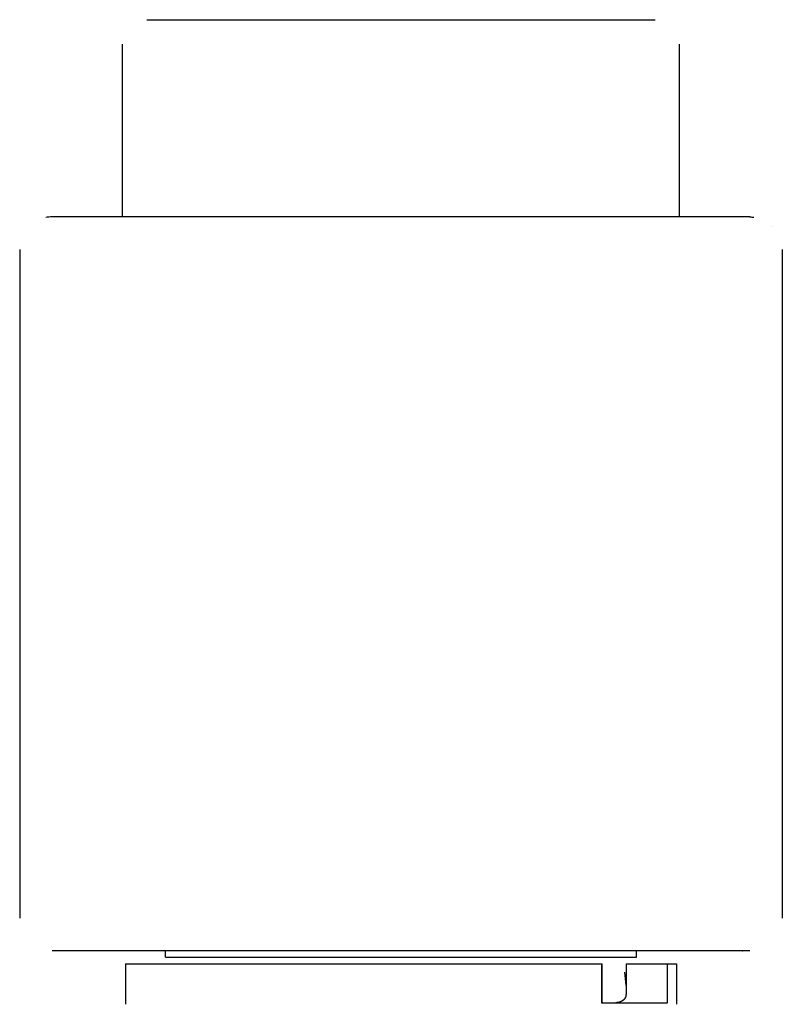
# Model space of a CAD drawing. Units: millimetres. Extents: x -1881 to 4693, y -1759 to 2152.
# Drawn here: x 2056 to 2103, y -156 to -95 of the extents above; entities that cross this region are included whole.
import ezdxf

# ---------------------------------------------------------------- set-up
doc = ezdxf.new("R2010")
doc.units = ezdxf.units.MM
doc.layers.add('BM_Visible', color=7, linetype='Continuous')

# ---------------------------------------------------------------- blocks, each defined once
blk = doc.blocks.new('*E1')
at = {"layer": 'BM_Visible', "extrusion": (0, -1, 0)}
for p, q in [((-373.49, 0, -411.098), (-373.49, 0, -452.298)), ((-364.239, 0, -454.298), (-371.49, 0, -454.298)), ((-364.239, 0, -409.098), (-371.49, 0, -409.098)), ((-367.162, 0, -409.098), (-367.162, 0, -398.448)), ((-366.976, 0, -455.098), (-365.366, 0, -455.098)), ((-366.976, 0, -455.098), (-366.976, 0, -457.598)), ((-365.662, 0, -396.948), (-350.245, 0, -396.948)), ((-365.366, 0, -455.098), (-361.36, 0, -455.098)), ((-364.512, 0, -454.698), (-363.114, 0, -454.698)), ((-364.512, 0, -454.698), (-364.512, 0, -454.298)), ((-362.174, 0, -409.098), (-364.239, 0, -409.098)), ((-362.174, 0, -454.298), (-364.239, 0, -454.298)), ((-363.114, 0, -454.698), (-360.81, 0, -454.698)), ((-338.331, 0, -409.098), (-362.174, 0, -409.098)), ((-338.331, 0, -454.298), (-362.174, 0, -454.298)), ((-361.36, 0, -455.098), (-339.163, 0, -455.098)), ((-360.81, 0, -454.698), (-358.729, 0, -454.698)), ((-358.738, 0, -454.698), (-350.227, 0, -454.698)), ((-350.245, 0, -396.948), (-334.362, 0, -396.948)), ((-350.227, 0, -454.698), (-341.637, 0, -454.698)), ((-341.638, 0, -454.698), (-339.599, 0, -454.698)), ((-339.599, 0, -454.698), (-337.226, 0, -454.698)), ((-339.163, 0, -455.098), (-337.66, 0, -455.098)), ((-336.245, 0, -409.098), (-338.331, 0, -409.098)), ((-336.245, 0, -454.298), (-338.331, 0, -454.298)), ((-337.66, 0, -457.498), (-335.108, 0, -457.498)), ((-337.66, 0, -455.098), (-337.622, 0, -455.098)), ((-337.66, 0, -455.098), (-337.66, 0, -457.498)), ((-337.622, 0, -456.998), (-337.622, 0, -455.098)), ((-337.226, 0, -454.698), (-337.225, 0, -454.698)), ((-337.225, 0, -454.698), (-335.512, 0, -454.698)), ((-328.995, 0, -454.298), (-336.245, 0, -454.298)), ((-328.995, 0, -409.098), (-336.245, 0, -409.098)), ((-336.158, 0, -456.429), (-336.229, 0, -455.611)), ((-336.158, 0, -455.098), (-333.602, 0, -455.098)), ((-336.158, 0, -455.098), (-336.158, 0, -456.998)), ((-335.512, 0, -454.698), (-335.512, 0, -454.298)), ((-335.108, 0, -457.498), (-333.602, 0, -457.498)), ((-333.602, 0, -455.098), (-333.379, 0, -455.098)), ((-333.602, 0, -457.498), (-333.602, 0, -455.098)), ((-333.379, 0, -455.098), (-333.048, 0, -455.098)), ((-333.048, 0, -455.098), (-333.048, 0, -455.098)), ((-333.048, 0, -455.098), (-333.048, 0, -457.598)), ((-332.862, 0, -409.098), (-332.862, 0, -398.448)), ((-328.995, 0, -454.298), (-328.994, 0, -454.298)), ((-328.534, 0, -409.098), (-328.995, 0, -409.098)), ((-328.995, 0, -454.298), (-328.994, 0, -454.298)), ((-328.534, 0, -454.298), (-328.994, 0, -454.298)), ((-328.533, 0, -454.298), (-328.534, 0, -454.298)), ((-327.13, 0, -409.673), (-327.13, 0, -409.673)), ((-326.534, 0, -411.098), (-326.534, 0, -452.298))]:
    blk.add_line(p, q, dxfattribs=at)
blk.add_ellipse((-371.49, 0, -411.098), major_axis=(0, 0, -2), ratio=0.999889, start_param=3.141593, end_param=3.342656, dxfattribs=at)
at = {"layer": 'BM_Visible', "extrusion": (0, 1, 0)}
blk.add_ellipse((-328.534, 0, -411.098), major_axis=(0, 0, 2), ratio=0.999889, start_param=0, end_param=0.128663, dxfattribs=at)
at = {"layer": 'BM_Visible'}
for points, knots in [([(-337.613, 0, -457.498), (-337.614, 0, -457.498), (-337.614, 0, -457.494), (-337.615, 0, -457.486), (-337.616, 0, -457.472), (-337.617, 0, -457.455), (-337.617, 0, -457.454), (-337.617, 0, -457.439), (-337.618, 0, -457.418), (-337.619, 0, -457.393), (-337.619, 0, -457.365), (-337.62, 0, -457.335), (-337.62, 0, -457.334), (-337.62, 0, -457.333), (-337.62, 0, -457.316), (-337.62, 0, -457.297), (-337.621, 0, -457.277), (-337.621, 0, -457.245), (-337.621, 0, -457.211), (-337.621, 0, -457.199), (-337.621, 0, -457.187), (-337.622, 0, -457.165), (-337.622, 0, -457.155), (-337.622, 0, -457.145), (-337.622, 0, -457.11), (-337.622, 0, -457.073), (-337.622, 0, -457.047), (-337.622, 0, -457.021), (-337.622, 0, -456.998)], [0, 0, 0, 0, 0, 0, 0.02380801, 0.02380801, 0.02380801, 0.0250605, 0.0250605, 0.0250605, 0.04689943, 0.04689943, 0.04689943, 0.04689943, 0.04761601, 0.04761601, 0.04761601, 0.05952002, 0.05952002, 0.05952002, 0.06602408, 0.06602408, 0.06602408, 0.06602408, 0.07142402, 0.07142402, 0.07142402, 0.08332802, 0.08332802, 0.08332802, 0.08332802, 0.08332802, 0.08332802]), ([(-336.158, 0, -456.998), (-336.158, 0, -457.021), (-336.159, 0, -457.047), (-336.163, 0, -457.073), (-336.172, 0, -457.11), (-336.184, 0, -457.145), (-336.188, 0, -457.155), (-336.193, 0, -457.165), (-336.213, 0, -457.209), (-336.233, 0, -457.243), (-336.258, 0, -457.277), (-336.286, 0, -457.307), (-336.315, 0, -457.333), (-336.316, 0, -457.334), (-336.334, 0, -457.35), (-336.353, 0, -457.366), (-336.373, 0, -457.38), (-336.413, 0, -457.406), (-336.455, 0, -457.427), (-336.476, 0, -457.437), (-336.497, 0, -457.445), (-336.519, 0, -457.454), (-336.522, 0, -457.454), (-336.524, 0, -457.455), (-336.572, 0, -457.472), (-336.625, 0, -457.486), (-336.678, 0, -457.494), (-336.73, 0, -457.498), (-336.778, 0, -457.498)], [-0.08332802, -0.08332802, -0.08332802, -0.08332802, -0.08332802, -0.08332802, -0.07142402, -0.07142402, -0.07142402, -0.06602408, -0.06602408, -0.06602408, -0.06602408, -0.04761601, -0.04761601, -0.04761601, -0.04689943, -0.04689943, -0.04689943, -0.03571201, -0.03571201, -0.03571201, -0.0250605, -0.0250605, -0.0250605, -0.0250605, -0.02380801, -0.02380801, -0.02380801, 0, 0, 0, 0, 0, 0])]:
    blk.add_open_spline(points, degree=5, knots=knots, dxfattribs=at)

msp = doc.modelspace()

# ---------------------------------------------------------------- block references
at = {"extrusion": (0, 1, 0), "rotation": 180}
msp.add_blockref('*E1', (-2429.499, 0, 301.807), dxfattribs=at)

doc.saveas('drawing.dxf')
